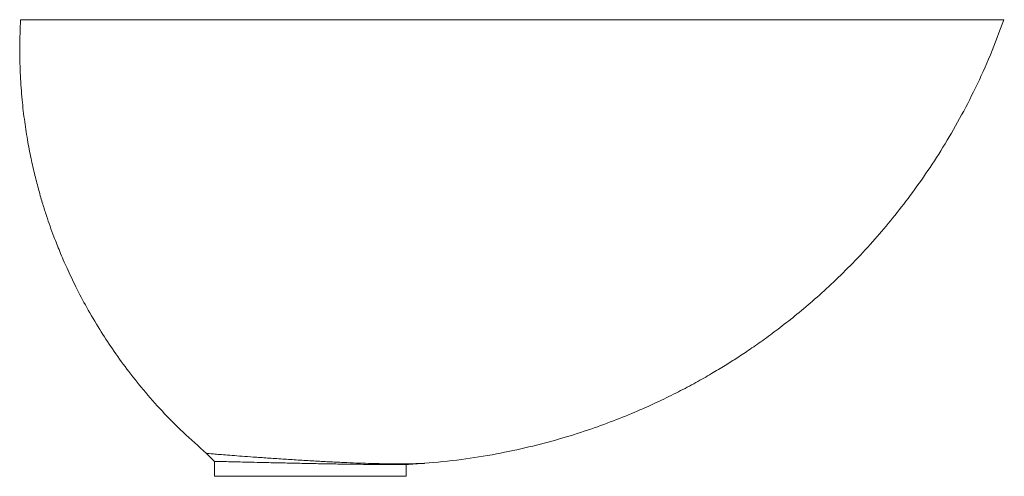
# Paper-space layout '_Links' of a CAD drawing. Units: millimetres. Extents: x -220 to 221, y -205 to 0.
import ezdxf

# ---------------------------------------------------------------- set-up
doc = ezdxf.new("R2010")
doc.units = ezdxf.units.MM

psp = doc.layouts.new('_Links')

# ---------------------------------------------------------------- linework, layer by layer
at = {"color": 7, "linetype": 'Continuous', "lineweight": 15}
for p, q in [((-136.56, -194.73), (-133, -198.28)), ((-133, -198.28), (-133, -205)), ((-47, -205), (-47, -199.68))]:
    psp.add_line(p, q, dxfattribs=at)
for points, knots in [([(-220.03, 0), (-220.2, -4.1), (-220.53, -12.06), (-220.27, -23.63), (-219.56, -34.42), (-218.45, -44.42), (-217.04, -53.63), (-215.43, -62.04), (-213.7, -69.66), (-211.92, -76.5), (-210.16, -82.56), (-208.48, -87.87), (-206.81, -92.75), (-204.86, -98.09), (-202.36, -104.42), (-199.1, -111.95), (-195.1, -120.35), (-190.24, -129.53), (-184.78, -138.81), (-178.77, -148.03), (-172.25, -157.09), (-164.83, -166.42), (-156.43, -175.92), (-147.02, -185.52), (-140.11, -191.6), (-136.56, -194.73)], [0, 0, 0, 0, 0.056091, 0.108763, 0.158017, 0.203853, 0.246271, 0.285269, 0.320849, 0.35301, 0.381753, 0.407076, 0.4291, 0.452307, 0.484711, 0.522086, 0.564431, 0.611745, 0.664029, 0.711397, 0.762216, 0.816486, 0.874206, 0.935378, 1, 1, 1, 1]), ([(-220.03, 0), (-219.91, 0), (-219.65, 0), (-217.64, 0), (-214.47, 0), (-210.08, 0), (-204.53, 0), (-197.96, 0), (-190.48, 0), (-182.21, 0), (-173.03, 0), (-162.99, 0), (-152.47, 0), (-141.6, 0), (-130.54, 0), (-118.98, 0), (-106.98, 0), (-94.6, 0), (-81.88, 0), (-69.2, 0), (-56.64, 0), (-44.25, 0), (-31.71, 0), (-19.05, 0), (-6.34, 0), (6.77, 0), (20.22, 0), (33.94, 0), (47.48, 0), (60.79, 0), (73.81, 0), (86.51, 0), (98.51, 0), (109.82, 0), (120.47, 0), (130.76, 0), (140.65, 0), (150.11, 0), (159.36, 0), (168.31, 0), (176.86, 0), (184.72, 0), (191.88, 0), (198.3, 0), (203.96, 0), (209.02, 0), (213.36, 0), (216.87, 0), (219.44, 0), (220.87, 0), (221.49, 0), (221.31, 0), (221.31, 0)], [0, 0, 0, 0, 0.027485, 0.05488, 0.082085, 0.109009, 0.135597, 0.161841, 0.186279, 0.210407, 0.234181, 0.257536, 0.28041, 0.300744, 0.320611, 0.339993, 0.358874, 0.377255, 0.395163, 0.412652, 0.428372, 0.443843, 0.459096, 0.474165, 0.489088, 0.503911, 0.520027, 0.536152, 0.552359, 0.568712, 0.58527, 0.602099, 0.619279, 0.635404, 0.651933, 0.668887, 0.68627, 0.704077, 0.722298, 0.742632, 0.763408, 0.78458, 0.806101, 0.827932, 0.85005, 0.872459, 0.897445, 0.922765, 0.948354, 0.974128, 0.999991, 1, 1, 1, 1]), ([(-38.79, -199.17), (-33.24, -198.66), (-22.42, -197.66), (-6.76, -195.12), (7.9, -192.01), (21.55, -188.41), (34.2, -184.44), (45.84, -180.24), (56.51, -175.91), (66.21, -171.54), (74.98, -167.22), (82.84, -163.05), (89.83, -159.08), (96.01, -155.36), (101.79, -151.7), (107.68, -147.79), (114.1, -143.29), (121.1, -138.08), (128.63, -132.13), (136.63, -125.35), (145.02, -117.69), (153.74, -109.1), (162.27, -99.93), (170.55, -90.25), (178.51, -80.13), (186.4, -69.11), (194.14, -57.17), (201.64, -44.3), (208.77, -30.45), (215.49, -15.65), (219.34, -5.29), (221.31, 0)], [0, 0, 0, 0, 0.048255, 0.094003, 0.137244, 0.177978, 0.216205, 0.251925, 0.285137, 0.315843, 0.344041, 0.369731, 0.392914, 0.413589, 0.432115, 0.452199, 0.474823, 0.499986, 0.527688, 0.55793, 0.590711, 0.626031, 0.66389, 0.6991, 0.736254, 0.775352, 0.816394, 0.85938, 0.90431, 0.951183, 1, 1, 1, 1]), ([(-136.56, -194.73), (-136.46, -194.74), (-136.25, -194.75), (-134.68, -194.88), (-132.31, -195.08), (-129.11, -195.33), (-125.21, -195.63), (-120.7, -195.97), (-115.38, -196.36), (-109.28, -196.78), (-102.51, -197.23), (-95.55, -197.68), (-88.59, -198.1), (-81.78, -198.47), (-75.3, -198.79), (-69.31, -199.03), (-63.88, -199.2), (-59.03, -199.32), (-54.72, -199.39), (-50.94, -199.41), (-47.45, -199.4), (-44.38, -199.36), (-41.89, -199.3), (-40.08, -199.23), (-39.08, -199.19), (-38.67, -199.17), (-38.79, -199.17), (-38.79, -199.17)], [0, 0, 0, 0, 0.040772, 0.081815, 0.123083, 0.164529, 0.206187, 0.248048, 0.290044, 0.338988, 0.387385, 0.434643, 0.480378, 0.524294, 0.566034, 0.605123, 0.641632, 0.676391, 0.710267, 0.744028, 0.778169, 0.820065, 0.863177, 0.907497, 0.953201, 0.999994, 1, 1, 1, 1]), ([(-133, -198.28), (-132.87, -198.29), (-132.61, -198.29), (-130.67, -198.34), (-127.76, -198.42), (-123.89, -198.51), (-119.24, -198.62), (-113.58, -198.76), (-106.96, -198.9), (-99.56, -199.06), (-92.05, -199.22), (-84.71, -199.36), (-77.82, -199.48), (-71.6, -199.57), (-66.15, -199.63), (-61.46, -199.68), (-57.49, -199.7), (-53.9, -199.71), (-50.89, -199.71), (-48.61, -199.7), (-47.36, -199.69), (-46.85, -199.68), (-47, -199.68), (-47, -199.68)], [0, 0, 0, 0, 0.047601, 0.095723, 0.144314, 0.193386, 0.242968, 0.293012, 0.353299, 0.412864, 0.470593, 0.525739, 0.577528, 0.624931, 0.668146, 0.708718, 0.748177, 0.787639, 0.837997, 0.890049, 0.944052, 0.999996, 1, 1, 1, 1]), ([(-133, -205), (-132.87, -205), (-132.61, -205), (-130.66, -205), (-127.73, -205), (-123.85, -205), (-119.19, -205), (-113.52, -205), (-106.9, -205), (-99.51, -205), (-92.01, -205), (-84.69, -205), (-77.82, -205), (-71.62, -205), (-66.19, -205), (-61.52, -205), (-57.56, -205), (-53.97, -205), (-50.95, -205), (-48.65, -205), (-47.37, -205), (-46.84, -205), (-47, -205), (-47, -205)], [0, 0, 0, 0, 0.0475678, 0.0957064, 0.1443772, 0.1935568, 0.2432347, 0.2933597, 0.3537255, 0.4133442, 0.4710776, 0.5261448, 0.5778144, 0.6251324, 0.6683498, 0.7090199, 0.7485979, 0.7881496, 0.8385424, 0.8905486, 0.9443697, 0.9999965, 1, 1, 1, 1])]:
    psp.add_open_spline(points, degree=3, knots=knots, dxfattribs=at)
psp.add_open_spline([(-47, -199.68), (-45.63, -199.61), (-42.89, -199.47), (-40.16, -199.27), (-38.79, -199.17)], degree=3, dxfattribs=at)

doc.saveas('drawing.dxf')
